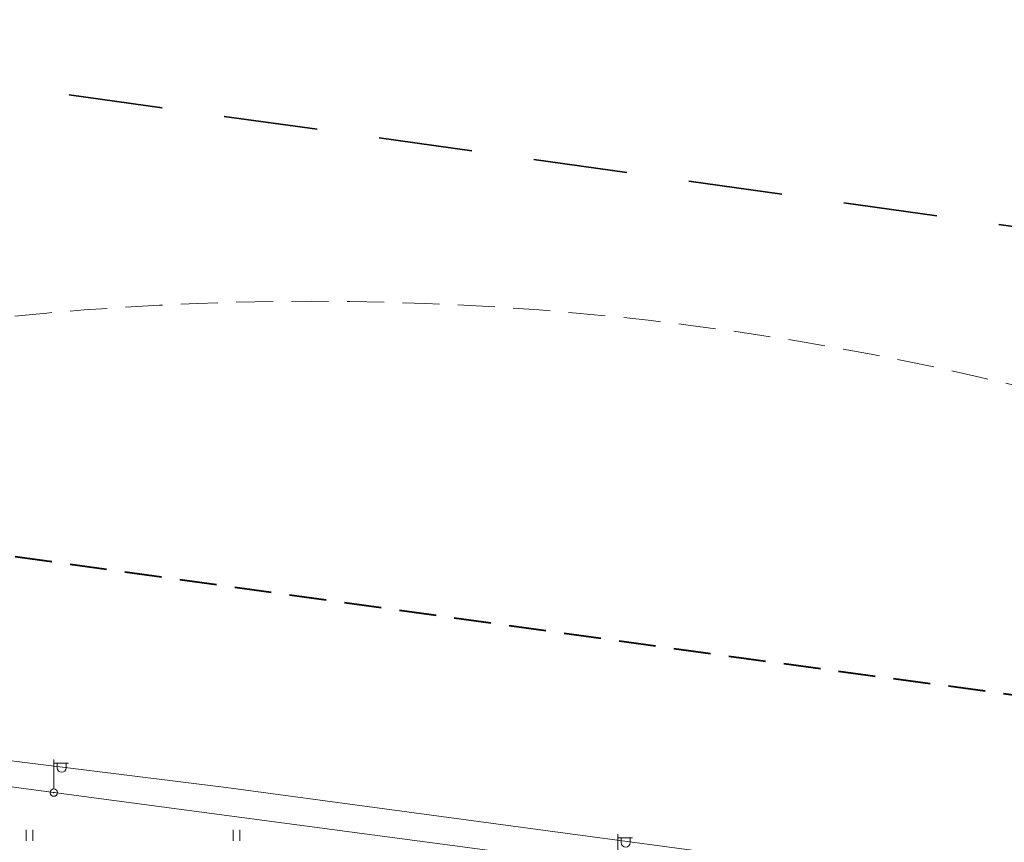
# Model space of a CAD drawing. Units: millimetres. Extents: x 544674 to 552306, y 6584905 to 6588043.
# Drawn here: x 549667 to 549734, y 6587098 to 6587153 of the extents above; entities that cross this region are included whole.
import ezdxf

# ---------------------------------------------------------------- set-up
doc = ezdxf.new("R2010")
doc.units = ezdxf.units.MM
doc.linetypes.add('DASHED2', pattern=[0.375, 0.25, -0.125])
doc.linetypes.add('Long Dashed', pattern=[10.583333, 6.35, -4.233333])
doc.layers.get('0').transparency = 0.8
for name, color, linetype, lineweight, transparency in [('G20067 Geoalus 2013 xref$0$AED', 7, 'Continuous', 9, 0.6), ('G20067 Geoalus 2013 xref$0$HALJASTUS', 3, 'Continuous', 9, 0.6), ('G20067 Geoalus 2013 xref$0$MPOHULIIN', 1, 'Continuous', 9, 0.6), ('G20067 Geoalus 2013 xref$0$POST', 6, 'Continuous', 9, 0.6)]:
    doc.layers.add(name, color=color, linetype=linetype, lineweight=lineweight, transparency=transparency)
doc.layers.add('hydrant', color=150, linetype='DASHED2')
doc.layers.add('rb-trassikoridor', color=7, linetype='Continuous')
doc.layers.add('raudtee kaitsevoond', color=70, linetype='Continuous', lineweight=9)
doc.linetypes.add('G20067 Geoalus 2013 xref$0$MP_OHL', pattern='A,10,[138,mkm.shx,S=1,R=0,X=0,Y=0],6,[138,mkm.shx,S=1,R=180,X=0,Y=0],15', length=31)
doc.linetypes.add('G20067 Geoalus 2013 xref$0$VO_AED', pattern='A,2.5,[135,mkm.shx,S=0.6,R=0,X=0,Y=0],5,[135,mkm.shx,S=0.6,R=180,X=0,Y=0],2.5', length=10)

# ---------------------------------------------------------------- blocks, each defined once
blk = doc.blocks.new('G20067 Geoalus 2013 xref$0$HEIN')
at = {"color": 0, "linetype": 'Continuous'}
for p, q in [((-0.46, 0.76), (-0.46, -0.76)), ((0.46, 0.76), (0.46, -0.76))]:
    blk.add_line(p, q, dxfattribs=at)
blk = doc.blocks.new('G20067 Geoalus 2013 xref$0$VAPOST')
at = {"color": 0, "linetype": 'Continuous'}
for p, q in [((0, 0.5), (0, 4.5)), ((0, 4), (2, 4)), ((0.45, 3.36), (0.45, 4)), ((1.68, 3.36), (1.68, 4))]:
    blk.add_line(p, q, dxfattribs=at)
blk.add_arc((1.07, 3.36), 0.613, 180, 0, dxfattribs=at)
blk = doc.blocks.new('G20067 Geoalus 2013 xref$0$bepost')
at = {"color": 0, "linetype": 'Continuous'}
for radius in [0.5, 0.0467]:
    blk.add_circle((0, 0), radius, dxfattribs=at)

msp = doc.modelspace()

# ---------------------------------------------------------------- linework, layer by layer
at = {"layer": 'G20067 Geoalus 2013 xref$0$AED', "linetype": 'G20067 Geoalus 2013 xref$0$VO_AED', "ltscale": 0.5, "flags": 128}
msp.add_lwpolyline([(550371.348, 6587012.852), (550370.997, 6587010.217), (550370.194, 6587007.758), (550361.444, 6587008.661), (550351.891, 6587010.016), (550325.97, 6587013.248), (550315.339, 6587014.679), (550302.251, 6587016.385), (550282.829, 6587019.012), (550266.581, 6587021.396), (550241.844, 6587024.403), (550230.536, 6587026.034), (550205.413, 6587029.323), (550197.565, 6587030.552), (550185.266, 6587032.348), (550170.448, 6587034.657), (550150.027, 6587037.351), (550136.438, 6587039.384), (550097.373, 6587044.838), (550079.98, 6587047.201), (550063.557, 6587049.459), (550040.127, 6587052.774), (550019.812, 6587055.365), (549999.612, 6587058.137), (549979.603, 6587060.772), (549959.837, 6587063.52), (549939.653, 6587066.242), (549918.756, 6587069.179), (549899.681, 6587071.874), (549879.409, 6587074.509), (549856.417, 6587077.627), (549849.056, 6587078.504), (549848.028, 6587075.367), (549846.874, 6587072.707), (549845.395, 6587072.757), (549844.166, 6587073.309), (549843.113, 6587079.307), (549831.812, 6587080.867), (549818.573, 6587082.799), (549798.269, 6587085.492), (549786.485, 6587087.023), (549766.086, 6587089.871), (549754.779, 6587091.226), (549737.876, 6587093.574), (549727.747, 6587094.979), (549702.72, 6587098.343), (549681.308, 6587101.242), (549652.584, 6587104.793), (549630.426, 6587108.131), (549602.454, 6587111.553), (549584.991, 6587114.188), (549558.086, 6587117.927), (549543.343, 6587119.934), (549521.665, 6587122.687), (549497.445, 6587126.025), (549465.936, 6587130.2), (549439.609, 6587133.801), (549411.95, 6587137.47), (549393.697, 6587139.973), (549374.369, 6587142.74), (549354.053, 6587145.331), (549317.676, 6587150.238), (549297.887, 6587152.917), (549253.793, 6587158.988), (549197.796, 6587167.89), (549175.463, 6587171.535), (549160.091, 6587173.934), (549140.127, 6587177.755), (549128.938, 6587179.862), (549117.53, 6587182.453), (549105.436, 6587186.139)], dxfattribs=at)
at = {"layer": 'G20067 Geoalus 2013 xref$0$MPOHULIIN', "linetype": 'G20067 Geoalus 2013 xref$0$MP_OHL', "ltscale": 0.5, "flags": 128}
msp.add_lwpolyline([(549784.443, 6587084.555), (549746.051, 6587089.846), (549707.803, 6587095.827), (549669.648, 6587100.889), (549631.311, 6587105.99)], dxfattribs=at)
at = {"layer": 'hydrant', "lineweight": 0, "ltscale": 10}
msp.add_circle((549687.09, 6586934.129), 200, dxfattribs=at)
at = {"layer": 'raudtee kaitsevoond', "color": 116, "linetype": 'DASHED2', "lineweight": 40, "ltscale": 10, "true_color": 0x136734, "flags": 128}
msp.add_lwpolyline([(550861.018, 6586928.885), (550847.989, 6586933.644), (550789.248, 6586951.819), (550728.835, 6586966.487), (550668.376, 6586977.82), (550608.267, 6586987.029), (550543.515, 6586995.837), (550473.841, 6587005.557), (550403.562, 6587015.297), (550332.458, 6587025.013), (550263.933, 6587034.394), (550194.939, 6587043.904), (550125.33, 6587053.586), (550040.416, 6587065.468), (549985.019, 6587072.954), (549914.127, 6587082.77), (549845.507, 6587092.296), (549781.099, 6587101.175), (549716.475, 6587109.939), (549646.999, 6587119.634), (549577.897, 6587129.238), (549508.724, 6587138.725), (549444.326, 6587147.6), (549380.042, 6587156.481), (549310.163, 6587166.262), (549241.227, 6587175.69), (549171.553, 6587185.418), (549101.962, 6587195.077), (549033.217, 6587204.517), (548963.003, 6587214.1), (548904.041, 6587222.17), (548859.648, 6587228.578), (548800.604, 6587236.807), (548746.835, 6587244.164), (548700.644, 6587250.499), (548636.933, 6587259.401), (548583.51, 6587266.872), (548540.32, 6587272.817), (548483.088, 6587280.63), (548425.73, 6587288.722), (548326.739, 6587302.14), (548308.608, 6587305.04), (548248.957, 6587313.267), (548189.326, 6587321.575), (548129.66, 6587329.886), (548070.615, 6587337.975)], dxfattribs=at)
msp.add_lwpolyline([(550861.018, 6586928.885), (550847.989, 6586933.644), (550789.248, 6586951.819), (550728.835, 6586966.487), (550668.376, 6586977.82), (550608.267, 6586987.029), (550543.515, 6586995.837), (550473.841, 6587005.557), (550403.562, 6587015.297), (550332.458, 6587025.013), (550263.933, 6587034.394), (550194.939, 6587043.904), (550125.33, 6587053.586), (550040.416, 6587065.468), (549985.019, 6587072.954), (549914.127, 6587082.77), (549845.507, 6587092.296), (549781.099, 6587101.175), (549716.475, 6587109.939), (549646.999, 6587119.634), (549577.897, 6587129.238), (549508.724, 6587138.725), (549444.326, 6587147.6), (549380.042, 6587156.481), (549310.163, 6587166.262), (549241.227, 6587175.69), (549171.553, 6587185.418), (549101.962, 6587195.077), (549033.217, 6587204.517), (548963.003, 6587214.1), (548904.041, 6587222.17), (548859.648, 6587228.578), (548800.604, 6587236.807), (548746.835, 6587244.164), (548700.644, 6587250.499), (548636.933, 6587259.401), (548583.51, 6587266.872), (548540.32, 6587272.817), (548483.088, 6587280.63), (548425.73, 6587288.722), (548326.739, 6587302.14), (548308.608, 6587305.04), (548248.957, 6587313.267), (548189.326, 6587321.575), (548129.66, 6587329.886), (548070.615, 6587337.975)], dxfattribs=at)
at = {"layer": 'rb-trassikoridor', "color": 5, "linetype": 'Long Dashed', "lineweight": 35, "flags": 128}
msp.add_lwpolyline([(550520.751, 6587132.989), (550520.751, 6587132.993), (550125.846, 6587188.067, 0.28446), (549958.629, 6587107.883), (549044.417, 6587235.597)], format="xyb", dxfattribs=at)

# ---------------------------------------------------------------- block references
at = {"layer": 'G20067 Geoalus 2013 xref$0$HALJASTUS', "linetype": 'Continuous', "ltscale": 1.388889, "xscale": 0.5, "yscale": 0.5, "zscale": 0.5}
for p in [(549668, 6587098), (549682, 6587098)]:
    msp.add_blockref('G20067 Geoalus 2013 xref$0$HEIN', p, dxfattribs=at)
at = {"layer": 'G20067 Geoalus 2013 xref$0$POST', "linetype": 'Continuous', "ltscale": 0.5, "xscale": 0.5, "yscale": 0.5, "zscale": 0.5}
for name, p in [('G20067 Geoalus 2013 xref$0$VAPOST', (549669.648, 6587100.889)), ('G20067 Geoalus 2013 xref$0$bepost', (549669.648, 6587100.889)), ('G20067 Geoalus 2013 xref$0$VAPOST', (549707.803, 6587095.827))]:
    msp.add_blockref(name, p, dxfattribs=at)

doc.saveas('drawing.dxf')
